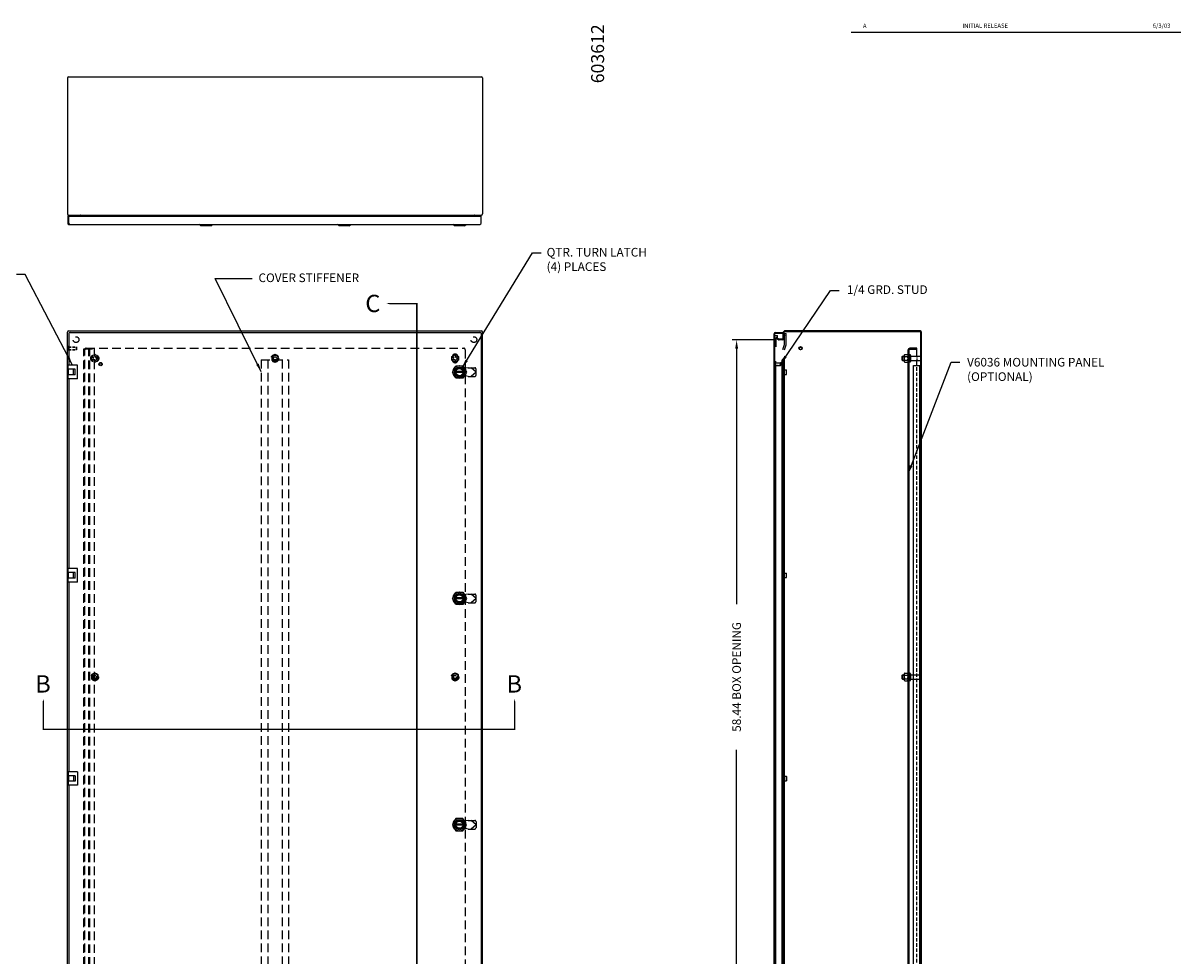
# Model space of a CAD drawing. Extents: x 3 to 190, y 1 to 122.
# Drawn here: x 89 to 190, y 41 to 122 of the extents above; entities that cross this region are included whole.
import ezdxf
from ezdxf.enums import TextEntityAlignment as Align

# ---------------------------------------------------------------- set-up
doc = ezdxf.new("R2010")
doc.units = 0
doc.header["$LTSCALE"] = 3
doc.header["$MEASUREMENT"] = 0
for name, pattern in [('DASHED2', [0.375, 0.25, -0.125]), ('HIDDEN', [0.375, 0.25, -0.125]), ('PHANTOM2', [1.25, 0.625, -0.125, 0.125, -0.125, 0.125, -0.125])]:
    doc.linetypes.add(name, pattern=pattern)
doc.layers.get('0').update_dxf_attribs({"linetype": 'CONTINUOUS'})
doc.layers.get('DEFPOINTS').update_dxf_attribs({"linetype": 'CONTINUOUS'})
for name, color, linetype in [('DIM', 3, 'CONTINUOUS'), ('DRILL', 5, 'CONTINUOUS'), ('HID', 2, 'HIDDEN'), ('HIDDEN', 2, 'HIDDEN'), ('PANEL', 20, 'CONTINUOUS'), ('PHANTOM', 6, 'PHANTOM2'), ('TAP', 4, 'DASHED2'), ('TEXT', 3, 'CONTINUOUS'), ('WEBDIM', 90, 'CONTINUOUS')]:
    doc.layers.add(name, color=color, linetype=linetype)
doc.styles.add('MULTPLJL', font='MULTPLJL.SHX')
doc.styles.add('ROMANS', font='ROMANS.SHX')
doc.dimstyles.new('MACH2$0', dxfattribs={"dimtxt": 0.125, "dimasz": 0.125, "dimexe": 0.0625, "dimexo": 0.0625, "dimgap": 0.09, "dimtad": 0, "dimzin": 4, "dimdsep": 46, "dimtxsty": 'ROMANS', "dimcen": 0.09, "dimadec": 0, "dimazin": 0, "dimtfac": 0.625, "dimtofl": 0, "dimtmove": 0, "dimatfit": 3, "dimfxl": 0, "dimtolj": 1, "dimtzin": 4, "dimarcsym": 0})
doc.dimstyles.new('MACH2$7', dxfattribs={"dimtxt": 0.125, "dimasz": 0.125, "dimexe": 0.0625, "dimexo": 0.0625, "dimgap": 0.09, "dimtad": 0, "dimtih": 1, "dimtoh": 1, "dimzin": 4, "dimdsep": 46, "dimtxsty": 'ROMANS', "dimcen": 0.09, "dimadec": 0, "dimazin": 0, "dimtfac": 0.625, "dimtofl": 0, "dimtmove": 0, "dimatfit": 3, "dimfxl": 0, "dimtolj": 1, "dimtzin": 4, "dimarcsym": 0})
doc.dimstyles.new('MACH3$7', dxfattribs={"dimtxt": 0.125, "dimasz": 0.125, "dimexe": 0.0625, "dimexo": 0.0625, "dimgap": 0.09, "dimtad": 0, "dimtih": 1, "dimtoh": 1, "dimdec": 3, "dimzin": 4, "dimdsep": 46, "dimtxsty": 'ROMANS', "dimcen": 0.09, "dimadec": 0, "dimazin": 0, "dimtfac": 0.625, "dimtdec": 3, "dimtofl": 0, "dimtmove": 0, "dimatfit": 3, "dimfxl": 0, "dimtolj": 1, "dimtzin": 4, "dimarcsym": 0})

# ---------------------------------------------------------------- blocks, each defined once
blk = doc.blocks.new('DTEXT')
at = {"layer": 'TEXT', "style": 'ROMANS'}
blk.add_attdef('XXXXX', text='', height=0.188, rotation=90, dxfattribs=at).set_placement((23.219, 19.938), align=Align.MIDDLE)
for tag, height, p in [('XXXX', 0.109, (29.844, 1.918)), ('XXXX', 0.109, (29.844, 1.741)), ('XXXX', 0.109, (29.844, 1.565)), ('XXXX', 0.109, (29.844, 1.388)), ('XXXX', 0.109, (29.255, 1.125)), ('DATE', 0.109, (30.876, 1.123)), ('XXXX', 0.109, (29.331, 0.875)), ('1=1', 0.109, (30.879, 0.874)), ('E-STD-E4', 0.109, (26.823, 0.625)), ('XXXX', 0.109, (29.333, 0.626)), ('D', 0.109, (30.898, 0.625)), ('TUMBLAST', 0.109, (26.809, 0.375)), ('XXXX', 0.281, (29.188, 0.194)), ('A', 0.281, (31.38, 0.211)), ('CATALOG#', 0.109, (26.809, 0.125)), ('1OF1', 0.188, (30.724, 0.194))]:
    blk.add_attdef(tag, text='', height=height, dxfattribs=at).set_placement(p, align=Align.MIDDLE)
blk = doc.blocks.new('REV')
at = {"layer": 'DIM'}
for p, q in [((0, 0), (0.39, 0)), ((0.39, 0), (3.484, 0)), ((3.484, 0), (3.835, 0)), ((3.835, 0), (4.21, 0)), ((4.21, 0), (4.765, 0))]:
    blk.add_line(p, q, dxfattribs=at)
at = {"layer": 'DIM', "style": 'ROMANS'}
for tag, p in [('REV', (0.195, 0.062)), ('DESCRIPTION', (1.937, 0.062)), ('ECN#', (4.023, 0.062)), ('DATE', (4.487, 0.062))]:
    blk.add_attdef(tag, text='', height=0.0625, dxfattribs=at).set_placement(p, align=Align.CENTER)
blk = doc.blocks.new('*D3')
at = {"layer": 'DEFPOINTS', "color": 0}
for p in [(154.92, 94.81), (151.22, 36.37), (154.92, 36.37)]:
    blk.add_point(p, dxfattribs=at)
at = {"layer": 'WEBDIM', "color": 0, "lineweight": -2}
for p, q in [((154.55, 94.81), (150.85, 94.81)), ((151.22, 94.06), (151.22, 71.91)), ((151.22, 37.12), (151.22, 59.26)), ((154.55, 36.37), (150.85, 36.37))]:
    blk.add_line(p, q, dxfattribs=at)
at = {"layer": 'WEBDIM', "color": 0}
for points in [[(151.1, 94.06), (151.35, 94.06), (151.22, 94.81)], [(151.1, 37.12), (151.35, 37.12), (151.22, 36.37)]]:
    blk.add_solid(points, dxfattribs=at)
at = {"layer": 'WEBDIM', "color": 0, "insert": (151.22, 65.59), "char_height": 0.75, "attachment_point": 5, "rotation": 90, "style": 'ROMANS'}
blk.add_mtext('\\A1;{58.44 BOX OPENING}', dxfattribs=at)

msp = doc.modelspace()

# ---------------------------------------------------------------- linework, layer by layer
for p, q in [((93.183461, 117.535472), (93.183461, 105.735472)), ((93.283461, 117.635472), (129.083461, 117.635472)), ((129.183461, 117.535472), (129.183461, 105.735472)), ((93.273786, 105.590072), (93.245961, 105.562247)), ((93.245961, 104.853497), (93.245961, 105.562247)), ((93.308461, 105.562247), (93.245961, 105.562247)), ((93.273786, 105.562247), (93.273786, 105.635941)), ((93.283461, 105.635472), (129.083461, 105.635472)), ((93.308461, 104.948222), (93.308461, 105.562247)), ((93.308461, 105.551972), (129.058461, 105.551972)), ((93.383161, 105.562247), (93.601911, 105.562247)), ((93.383461, 105.551972), (93.383461, 105.562247)), ((93.613938, 105.551972), (93.601911, 105.562247)), ((93.898786, 105.551972), (93.898786, 105.635472)), ((94.342461, 105.595472), (94.342461, 105.551972)), ((128.462461, 105.595472), (128.462461, 105.551972)), ((129.058461, 104.948222), (129.058461, 105.551972)), ((94.058461, 104.793497), (93.305961, 104.793497)), ((93.423461, 104.833222), (128.943461, 104.833222)), ((94.058461, 104.793497), (94.058461, 104.833222)), ((104.745961, 104.698272), (104.611011, 104.833222)), ((105.620961, 104.698272), (104.745961, 104.698272)), ((105.620961, 104.698272), (105.755911, 104.833222)), ((116.745961, 104.698272), (116.611011, 104.833222)), ((117.620961, 104.698272), (116.745961, 104.698272)), ((117.620961, 104.698272), (117.755911, 104.833222)), ((126.745961, 104.698272), (126.611011, 104.833222)), ((127.620961, 104.698272), (126.745961, 104.698272)), ((127.620961, 104.698272), (127.755911, 104.833222)), ((93.183461, 35.686536), (93.183461, 95.486536)), ((93.283461, 95.586536), (129.083461, 95.586536)), ((93.408461, 95.461536), (128.958461, 95.461536)), ((129.183461, 35.686536), (129.183461, 95.486536)), ((154.583537, 95.461536), (155.187287, 95.461536)), ((154.583537, 95.386536), (155.187287, 95.386536)), ((155.187287, 95.386536), (155.187287, 95.461536)), ((155.270787, 94.921536), (155.270787, 95.471536)), ((155.345787, 94.921536), (155.345787, 95.471536)), ((167.155787, 95.586536), (155.385787, 95.586536)), ((167.155787, 95.511536), (155.385787, 95.511536)), ((167.195787, 35.701536), (167.195787, 95.471536)), ((167.270787, 35.701536), (167.270787, 95.471536)), ((93.308461, 95.361536), (93.308461, 92.611536)), ((129.058461, 95.361536), (129.058461, 35.811536)), ((154.468537, 35.826536), (154.468537, 95.346536)), ((154.543237, 95.199986), (154.768537, 95.199986)), ((154.543537, 35.826536), (154.543537, 95.346536)), ((154.614787, 94.965829), (154.652287, 95.030781)), ((154.614787, 94.965829), (154.614787, 94.21628)), ((154.864005, 94.821943), (154.614787, 94.965829)), ((154.901505, 94.886895), (154.652287, 95.030781)), ((154.768537, 94.963664), (154.768537, 95.199986)), ((155.230787, 94.881536), (154.921505, 94.881536)), ((155.230787, 94.806536), (154.921505, 94.806536)), ((155.224787, 93.969786), (155.364787, 94.414146)), ((155.364787, 95.356536), (155.345787, 95.289838)), ((155.345787, 95.289838), (155.364787, 95.189589)), ((155.364787, 94.414146), (155.364787, 95.356536)), ((155.364787, 95.356536), (155.521037, 95.356536)), ((155.381037, 93.945755), (155.521037, 94.390115)), ((155.521037, 94.390115), (155.521037, 95.356536)), ((165.570787, 93.374536), (165.595287, 93.399036)), ((165.570787, 93.374536), (165.595287, 93.399036)), ((165.595287, 93.399036), (165.754187, 93.399036)), ((165.595287, 93.024036), (165.595287, 93.399036)), ((165.595287, 93.024036), (165.595287, 93.399036)), ((166.195787, 93.469336), (166.195787, 92.953736)), ((166.305187, 93.469336), (166.305187, 92.953736)), ((166.305187, 93.399036), (167.195787, 93.399036)), ((93.245961, 92.264036), (93.245961, 92.611536)), ((94.058461, 92.611536), (93.245961, 92.611536)), ((94.058461, 91.436536), (94.058461, 92.611536)), ((154.543537, 92.575735), (154.543537, 92.847338)), ((154.593537, 92.575735), (154.593537, 92.847338)), ((154.593537, 92.836536), (155.019037, 92.836536)), ((154.593537, 92.586536), (155.019037, 92.586536)), ((154.618537, 92.836536), (154.618537, 92.974545)), ((154.618537, 38.198528), (154.618537, 92.586536)), ((155.043537, 92.812036), (155.019037, 92.836536)), ((155.019037, 92.586536), (155.019037, 92.836536)), ((155.043537, 92.611036), (155.019037, 92.586536)), ((155.043537, 92.611036), (155.043537, 92.812036)), ((155.168537, 38.086536), (155.168537, 93.086536)), ((155.215537, 93.164661), (155.215537, 38.008411)), ((155.290537, 93.251036), (155.290537, 37.922036)), ((155.345787, 93.251036), (155.345787, 37.922036)), ((165.570787, 93.048536), (165.570787, 93.374536)), ((165.570787, 93.048536), (165.570787, 93.374536)), ((165.570787, 93.048536), (165.595287, 93.024036)), ((165.570787, 93.048536), (165.595287, 93.024036)), ((165.595287, 93.024036), (165.754187, 93.024036)), ((166.305187, 93.024036), (167.195787, 93.024036)), ((166.570787, 38.586536), (166.570787, 92.586536)), ((166.570787, 92.586536), (167.195787, 92.586536)), ((167.120787, 38.586536), (167.120787, 92.586536)), ((93.868461, 92.264036), (93.245961, 92.264036)), ((93.868461, 91.784036), (93.245961, 91.784036)), ((93.245961, 91.436536), (93.245961, 91.784036)), ((94.058461, 91.436536), (93.245961, 91.436536)), ((93.270961, 91.784036), (93.270961, 92.264036)), ((93.308461, 91.436536), (93.308461, 74.986536)), ((93.718461, 91.784036), (93.718461, 92.264036)), ((93.868461, 91.784036), (93.868461, 92.264036)), ((127.492425, 92.070911), (126.874497, 92.070911)), ((127.492425, 91.977161), (126.874497, 91.977161)), ((155.345787, 92.236666), (155.375787, 92.236666)), ((155.345787, 91.811406), (155.375787, 91.811406)), ((155.375787, 91.811406), (155.375787, 92.236666)), ((155.375787, 92.224036), (155.547687, 92.224036)), ((155.375787, 91.824036), (155.547687, 91.824036)), ((155.563287, 91.839636), (155.563287, 92.208436)), ((167.270787, 41.701536), (167.270787, 89.471536)), ((93.245961, 74.639036), (93.245961, 74.986536)), ((94.058461, 74.986536), (93.245961, 74.986536)), ((93.868461, 74.639036), (93.245961, 74.639036)), ((93.270961, 74.159036), (93.270961, 74.639036)), ((93.718461, 74.159036), (93.718461, 74.639036)), ((93.868461, 74.159036), (93.868461, 74.639036)), ((94.058461, 73.811536), (94.058461, 74.986536)), ((155.345787, 74.611666), (155.375787, 74.611666)), ((155.375787, 74.186406), (155.375787, 74.611666)), ((155.375787, 74.599036), (155.547687, 74.599036)), ((155.563287, 74.214636), (155.563287, 74.583436)), ((93.868461, 74.159036), (93.245961, 74.159036)), ((93.245961, 73.811536), (93.245961, 74.159036)), ((94.058461, 73.811536), (93.245961, 73.811536)), ((93.308461, 73.811536), (93.308461, 57.361536)), ((155.345787, 74.186406), (155.375787, 74.186406)), ((155.375787, 74.199036), (155.547687, 74.199036)), ((127.492425, 72.445911), (126.874497, 72.445911)), ((127.492425, 72.352161), (126.874497, 72.352161)), ((165.570787, 65.749536), (165.595287, 65.774036)), ((165.570787, 65.749536), (165.595287, 65.774036)), ((165.570787, 65.423536), (165.570787, 65.749536)), ((165.570787, 65.423536), (165.570787, 65.749536)), ((165.570787, 65.423536), (165.595287, 65.399036)), ((165.570787, 65.423536), (165.595287, 65.399036)), ((165.595287, 65.774036), (165.754187, 65.774036)), ((165.595287, 65.399036), (165.595287, 65.774036)), ((165.595287, 65.399036), (165.595287, 65.774036)), ((165.595287, 65.399036), (165.754187, 65.399036)), ((166.195787, 65.844336), (166.195787, 65.328736)), ((166.305187, 65.844336), (166.305187, 65.328736)), ((166.305187, 65.774036), (166.570787, 65.774036)), ((166.305187, 65.399036), (166.570787, 65.399036)), ((94.058461, 57.361536), (93.245961, 57.361536)), ((93.245961, 57.361536), (93.245961, 57.014036)), ((94.058461, 57.361536), (94.058461, 56.186536)), ((93.868461, 57.014036), (93.245961, 57.014036)), ((93.868461, 56.534036), (93.245961, 56.534036)), ((93.245961, 56.534036), (93.245961, 56.186536)), ((93.270961, 57.014036), (93.270961, 56.534036)), ((93.718461, 57.014036), (93.718461, 56.534036)), ((93.868461, 57.014036), (93.868461, 56.534036)), ((155.345787, 56.986666), (155.375787, 56.986666)), ((155.345787, 56.561406), (155.375787, 56.561406)), ((155.375787, 56.986666), (155.375787, 56.561406)), ((155.375787, 56.974036), (155.547687, 56.974036)), ((155.375787, 56.574036), (155.547687, 56.574036)), ((155.563287, 56.958436), (155.563287, 56.589636)), ((94.058461, 56.186536), (93.245961, 56.186536)), ((93.308461, 56.186536), (93.308461, 39.736536)), ((127.492425, 52.820911), (126.874497, 52.820911)), ((127.492425, 52.727161), (126.874497, 52.727161))]:
    msp.add_line(p, q)
at = {"color": 0, "linetype": 'ByBlock'}
for p, q in [((165.754187, 92.967967), (165.754187, 93.455106)), ((165.797696, 93.536296), (166.047677, 93.536296)), ((166.091187, 92.967967), (166.091187, 93.455106)), ((165.797696, 93.373916), (166.047677, 93.373916)), ((165.797696, 93.049157), (166.047677, 93.049157)), ((165.797696, 92.886777), (166.047677, 92.886777)), ((165.754187, 65.342967), (165.754187, 65.830106)), ((165.797696, 65.911296), (166.047677, 65.911296)), ((165.797696, 65.748916), (166.047677, 65.748916)), ((165.797696, 65.424157), (166.047677, 65.424157)), ((166.091187, 65.342967), (166.091187, 65.830106)), ((165.797696, 65.261777), (166.047677, 65.261777))]:
    msp.add_line(p, q, dxfattribs=at)
for centre, radius in [((156.770787, 94.086536), 0.1425), ((127.183461, 92.024036), 0.5625), ((127.183461, 92.024036), 0.4375), ((127.183461, 92.024036), 0.34375), ((127.183461, 92.024036), 0.3125), ((127.183461, 72.399036), 0.5625), ((127.183461, 72.399036), 0.4375), ((127.183461, 72.399036), 0.34375), ((127.183461, 72.399036), 0.3125), ((127.183461, 52.774036), 0.5625), ((127.183461, 52.774036), 0.4375), ((127.183461, 52.774036), 0.34375), ((127.183461, 52.774036), 0.3125)]:
    msp.add_circle(centre, radius)
for centre, radius, start, end in [((93.283461, 117.535472), 0.1, 90, 180), ((129.083461, 117.535472), 0.1, 0, 90), ((93.283461, 105.735472), 0.1, 180, 270), ((94.302461, 105.595472), 0.04, 0, 90), ((128.502461, 105.595472), 0.04, 90, 180), ((129.083461, 105.735472), 0.1, 270, 0), ((93.305961, 104.853497), 0.06, 180, 270), ((93.423461, 104.948222), 0.115, 180, 270), ((128.943461, 104.948222), 0.115, 270, 0), ((93.283461, 95.486536), 0.1, 90, 180), ((93.408461, 95.361536), 0.1, 90, 180), ((128.958461, 95.361536), 0.1, 0, 90), ((129.083461, 95.486536), 0.1, 0, 90), ((154.583537, 95.346536), 0.115, 90, 180), ((154.583537, 95.346536), 0.04, 90, 180), ((155.385787, 95.471536), 0.115, 90, 180), ((155.385787, 95.471536), 0.04, 90, 180), ((167.155787, 95.471536), 0.115, 0, 90), ((167.155787, 95.471536), 0.04, 0, 90), ((154.921505, 94.921536), 0.115, 240, 270), ((154.921505, 94.921536), 0.04, 240, 270), ((155.230787, 94.921536), 0.04, 270, 0), ((155.230787, 94.921536), 0.115, 270, 0), ((166.250487, 93.469336), 0.0547, 0, 180), ((154.568537, 92.804036), 0.05, 60, 120), ((154.568537, 92.619036), 0.05, 240, 300), ((166.250487, 92.953736), 0.0547, 180, 0), ((155.547687, 92.208436), 0.0156, 0, 90), ((155.547687, 91.839636), 0.0156, 270, 0), ((155.547687, 74.583436), 0.0156, 0, 90), ((155.547687, 74.214636), 0.0156, 270, 0), ((166.250487, 65.844336), 0.0547, 0, 180), ((166.250487, 65.328736), 0.0547, 180, 0), ((155.547687, 56.958436), 0.0156, 0, 90), ((155.547687, 56.589636), 0.0156, 270, 0)]:
    msp.add_arc(centre, radius, start, end)
for centre, radius, start, end in [((165.851693, 93.455157), 0.097506, 123.6265305, 236.37373838), ((165.993681, 93.455157), 0.097506, 303.62637846, 56.37331746), ((166.078946, 93.211536), 0.32476, 150, 210), ((165.851693, 92.967916), 0.097506, 123.6265305, 236.37373838), ((165.766427, 93.211536), 0.32476, 330, 30), ((165.993681, 92.967916), 0.097506, 303.62637846, 56.37331746), ((165.851693, 65.830157), 0.097506, 123.6265305, 236.37373838), ((166.078946, 65.586536), 0.32476, 150, 210), ((165.851693, 65.342916), 0.097506, 123.6265305, 236.37373838), ((165.993681, 65.830157), 0.097506, 303.62637846, 56.37331746), ((165.766427, 65.586536), 0.32476, 330, 30), ((165.993681, 65.342916), 0.097506, 303.62637846, 56.37331746)]:
    msp.add_arc(centre, radius, start, end, dxfattribs=at)
at = {"layer": 'DRILL', "ltscale": 0.5}
msp.add_circle((156.770787, 94.086536), 0.125, dxfattribs=at)
at = {"layer": 'HID'}
for p, q in [((127.941711, 92.399036), (127.566711, 92.320911)), ((127.941711, 92.399036), (128.511586, 92.399036)), ((128.620961, 92.024036), (128.214711, 92.399036)), ((127.566711, 92.320911), (127.218712, 92.357679)), ((127.566711, 91.727161), (127.218712, 91.690393)), ((127.941711, 91.649036), (127.566711, 91.727161)), ((127.941711, 91.649036), (128.511586, 91.649036)), ((128.620961, 92.024036), (128.214711, 91.649036)), ((128.620961, 91.758411), (128.620961, 92.289661)), ((127.566711, 72.695911), (127.218712, 72.732679)), ((127.941711, 72.774036), (127.566711, 72.695911)), ((127.941711, 72.774036), (128.511586, 72.774036)), ((128.620961, 72.399036), (128.214711, 72.774036)), ((128.620961, 72.399036), (128.214711, 72.024036)), ((128.620961, 72.133411), (128.620961, 72.664661)), ((127.566711, 72.102161), (127.218712, 72.065393)), ((127.941711, 72.024036), (127.566711, 72.102161)), ((127.941711, 72.024036), (128.511586, 72.024036)), ((127.566711, 53.070911), (127.218712, 53.107679)), ((127.566711, 52.477161), (127.218712, 52.440393)), ((127.941711, 53.149036), (127.566711, 53.070911)), ((127.941711, 52.399036), (127.566711, 52.477161)), ((127.941711, 53.149036), (128.511586, 53.149036)), ((127.941711, 52.399036), (128.511586, 52.399036)), ((128.620961, 52.774036), (128.214711, 53.149036)), ((128.620961, 52.774036), (128.214711, 52.399036)), ((128.620961, 53.039661), (128.620961, 52.508411))]:
    msp.add_line(p, q, dxfattribs=at)
for points in [[(126.877465, 91.494036), (126.57147, 92.024036), (126.877465, 92.554036), (127.489457, 92.554036), (127.795452, 92.024036), (127.489457, 91.494036)], [(126.877465, 71.869036), (126.57147, 72.399036), (126.877465, 72.929036), (127.489457, 72.929036), (127.795452, 72.399036), (127.489457, 71.869036)], [(126.877465, 53.304036), (126.57147, 52.774036), (126.877465, 52.244036), (127.489457, 52.244036), (127.795452, 52.774036), (127.489457, 53.304036)]]:
    msp.add_lwpolyline(points, close=True, dxfattribs=at)
for centre, radius, start, end in [((128.511586, 92.289661), 0.109375, 0, 90), ((127.183461, 92.024036), 0.3355, 83.96877152, 276.03122848), ((128.511586, 91.758411), 0.109375, 270, 0), ((127.183461, 72.399036), 0.3355, 83.96877152, 276.03122848), ((128.511586, 72.664661), 0.109375, 0, 90), ((128.511586, 72.133411), 0.109375, 270, 0), ((127.183461, 52.774036), 0.3355, 83.96877152, 276.03122848), ((128.511586, 53.039661), 0.109375, 0, 90), ((128.511586, 52.508411), 0.109375, 270, 0)]:
    msp.add_arc(centre, radius, start, end, dxfattribs=at)
at = {"layer": 'HIDDEN', "ltscale": 0.3}
for p, q in [((93.243461, 93.950735), (93.243461, 94.222338)), ((93.293461, 93.950735), (93.293461, 94.222338)), ((93.293461, 94.211536), (93.968961, 94.211536)), ((93.293461, 94.187036), (93.993461, 94.187036)), ((93.293461, 93.986036), (93.993461, 93.986036)), ((93.293461, 93.961536), (93.968961, 93.961536)), ((93.993461, 94.187036), (93.968961, 94.211536)), ((93.968961, 93.961536), (93.968961, 94.211536)), ((93.993461, 93.986036), (93.968961, 93.961536)), ((93.993461, 93.986036), (93.993461, 94.187036))]:
    msp.add_line(p, q, dxfattribs=at)
at = {"layer": 'HIDDEN'}
for p, q in [((94.620961, 37.146536), (94.620961, 94.026536)), ((94.620961, 94.026536), (95.545961, 94.026536)), ((95.045961, 37.146536), (95.045961, 94.026536)), ((95.120961, 37.146536), (95.120961, 94.026536)), ((95.545961, 37.146536), (95.545961, 94.026536)), ((111.183461, 93.536296), (110.902211, 93.373916)), ((111.464711, 93.373916), (111.183461, 93.536296)), ((166.091187, 93.399036), (166.195787, 93.399036)), ((109.995961, 93.086536), (109.995961, 38.086536)), ((109.995961, 93.086536), (112.370961, 93.086536)), ((110.558461, 93.086536), (110.558461, 38.086536)), ((110.902211, 93.373916), (110.902211, 93.049157)), ((110.902211, 93.049157), (111.183461, 92.886777)), ((111.183461, 92.886777), (111.464711, 93.049157)), ((111.464711, 93.049157), (111.464711, 93.373916)), ((111.808461, 93.086536), (111.808461, 38.086536)), ((112.370961, 93.086536), (112.370961, 38.086536)), ((166.091187, 93.367786), (166.195787, 93.367786)), ((166.091187, 93.055286), (166.195787, 93.055286)), ((166.091187, 93.024036), (166.195787, 93.024036)), ((95.558461, 65.911296), (95.277211, 65.748916)), ((95.277211, 65.748916), (95.277211, 65.424157)), ((95.277211, 65.424157), (95.558461, 65.261777)), ((95.839711, 65.748916), (95.558461, 65.911296)), ((95.558461, 65.261777), (95.839711, 65.424157)), ((95.839711, 65.424157), (95.839711, 65.748916)), ((126.808461, 65.911296), (126.527211, 65.748916)), ((126.527211, 65.748916), (126.527211, 65.424157)), ((126.527211, 65.424157), (126.808461, 65.261777)), ((127.089711, 65.748916), (126.808461, 65.911296)), ((126.808461, 65.261777), (127.089711, 65.424157)), ((127.089711, 65.424157), (127.089711, 65.748916)), ((166.091187, 65.774036), (166.195787, 65.774036)), ((166.091187, 65.742786), (166.195787, 65.742786)), ((166.091187, 65.430286), (166.195787, 65.430286)), ((166.091187, 65.399036), (166.195787, 65.399036))]:
    msp.add_line(p, q, dxfattribs=at)
at = {"layer": 'HIDDEN', "ltscale": 0.15}
for p, q in [((95.558461, 93.536296), (95.277211, 93.373916)), ((95.839711, 93.373916), (95.558461, 93.536296)), ((126.527211, 93.373916), (126.808461, 93.536296)), ((126.808461, 93.536296), (127.089711, 93.373916)), ((95.277211, 93.373916), (95.277211, 93.049157)), ((95.277211, 93.049157), (95.558461, 92.886777)), ((95.558461, 92.886777), (95.839711, 93.049157)), ((95.839711, 93.049157), (95.839711, 93.373916)), ((126.527211, 93.049157), (126.527211, 93.373916)), ((126.808461, 92.886777), (126.527211, 93.049157)), ((127.089711, 93.049157), (126.808461, 92.886777)), ((127.089711, 93.373916), (127.089711, 93.049157))]:
    msp.add_line(p, q, dxfattribs=at)
at = {"layer": 'HIDDEN', "ltscale": 0.25}
for p, q in [((166.570787, 65.774036), (167.195787, 65.774036)), ((166.570787, 65.399036), (167.195787, 65.399036))]:
    msp.add_line(p, q, dxfattribs=at)
at = {"layer": 'HIDDEN'}
for centre, radius in [((93.933461, 94.836536), 0.25), ((128.433461, 94.836536), 0.25), ((111.183461, 93.211536), 0.325), ((111.183461, 93.211536), 0.28125), ((111.183461, 93.211536), 0.1875), ((111.183461, 93.211536), 0.133373), ((95.558461, 65.586536), 0.325), ((95.558461, 65.586536), 0.28125), ((95.558461, 65.586536), 0.1875), ((95.558461, 65.586536), 0.133373), ((126.808461, 65.586536), 0.325), ((126.808461, 65.586536), 0.28125), ((126.808461, 65.586536), 0.1875), ((126.808461, 65.586536), 0.133373)]:
    msp.add_circle(centre, radius, dxfattribs=at)
at = {"layer": 'HIDDEN', "ltscale": 0.15}
for centre, radius in [((95.558461, 93.211536), 0.28125), ((95.558461, 93.211536), 0.1875), ((126.808461, 93.211536), 0.28125), ((126.808461, 93.211536), 0.1875), ((95.558461, 93.211536), 0.133373), ((126.808461, 93.211536), 0.133373)]:
    msp.add_circle(centre, radius, dxfattribs=at)
at = {"layer": 'HIDDEN', "ltscale": 0.25}
for radius in [0.1425, 0.125, 0.1005]:
    msp.add_circle((96.058461, 92.711536), radius, dxfattribs=at)
at = {"layer": 'HIDDEN', "ltscale": 0.3}
for centre, start, end in [((93.268461, 94.179036), 60, 120), ((93.268461, 93.994036), 240, 300)]:
    msp.add_arc(centre, 0.05, start, end, dxfattribs=at)
at = {"layer": 'HIDDEN', "ltscale": 0.15}
for centre, start, end in [((95.558461, 93.211536), 136.30910472, 223.69089528), ((95.558461, 93.211536), 316.30910472, 43.69089528), ((126.808461, 93.211536), 46.30910472, 133.69089528), ((126.808461, 93.211536), 226.30910472, 313.69089528)]:
    msp.add_arc(centre, 0.325, start, end, dxfattribs=at)
at = {"layer": 'PANEL', "linetype": 'HIDDEN'}
for p, q in [((94.683461, 37.211536), (94.683461, 93.961536)), ((94.808461, 94.086536), (127.558461, 94.086536)), ((127.683461, 93.961536), (127.683461, 37.211536)), ((166.841187, 93.981936), (166.235787, 93.981936))]:
    msp.add_line(p, q, dxfattribs=at)
at = {"layer": 'PANEL'}
for p, q in [((166.091187, 37.231136), (166.091187, 93.941936)), ((166.195787, 37.231136), (166.195787, 93.941936)), ((166.841187, 94.086536), (166.235787, 94.086536)), ((166.841187, 93.399036), (166.841187, 94.086536)), ((166.841187, 92.586536), (166.841187, 93.024036))]:
    msp.add_line(p, q, dxfattribs=at)
at = {"layer": 'PANEL', "linetype": 'HIDDEN', "ltscale": 0.15}
msp.add_line((166.841187, 93.399036), (166.841187, 93.024036), dxfattribs=at)
at = {"layer": 'PANEL', "linetype": 'HIDDEN', "ltscale": 0.4}
msp.add_line((166.841187, 38.586536), (166.841187, 92.586536), dxfattribs=at)
at = {"layer": 'PANEL', "linetype": 'HIDDEN'}
for points in [[(95.428902, 93.461495, 0.9819260524), (95.428902, 92.961578)], [(95.68802, 92.961578, 0.9819260524), (95.68802, 93.461495)], [(126.565665, 93.396117, -0.7842745273), (127.051258, 93.396117)], [(127.051258, 93.026955, -0.7842745273), (126.565665, 93.026955)]]:
    msp.add_lwpolyline(points, format="xyb", dxfattribs=at)
for centre, radius, start, end in [((94.808461, 93.961536), 0.125, 90, 180), ((127.558461, 93.961536), 0.125, 0, 90), ((166.235787, 93.941936), 0.04, 90, 180)]:
    msp.add_arc(centre, radius, start, end, dxfattribs=at)
at = {"layer": 'PANEL'}
msp.add_arc((166.235787, 93.941936), 0.1446, 90, 180, dxfattribs=at)
at = {"layer": 'PHANTOM', "ltscale": 4}
for points in [[(120.86225, 33.095156, 0, 0.9, 0), (122.73725, 33.095156, 0.12, 0.12, 0), (123.48725, 33.095156, 0.12, 0.12, 0), (123.48725, 97.96774, 0.12, 0.12, 0), (122.73725, 97.96774, 0.9, 0, 0), (120.86225, 97.96774, 0, 0, 0)], [(91.096797, 63.676731, 0, 0.9, 0), (91.096797, 61.801731, 0.12, 0.12, 0), (91.096797, 61.051731, 0.12, 0.12, 0), (131.96938, 61.051731, 0.12, 0.12, 0), (131.96938, 61.801731, 0.9, 0, 0), (131.96938, 63.676731, 0, 0, 0)]]:
    msp.add_lwpolyline(points, format="xyseb", dxfattribs=at)
at = {"layer": 'TAP', "ltscale": 0.25}
for p, q in [((154.593537, 92.812036), (155.043537, 92.812036)), ((154.593537, 92.611036), (155.043537, 92.611036))]:
    msp.add_line(p, q, dxfattribs=at)
at = {"layer": 'TAP'}
for p, q in [((165.595287, 93.367786), (165.754187, 93.367786)), ((165.595287, 93.055286), (165.754187, 93.055286)), ((165.595287, 65.742786), (165.754187, 65.742786)), ((165.595287, 65.430286), (165.754187, 65.430286))]:
    msp.add_line(p, q, dxfattribs=at)
at = {"layer": 'TAP', "ltscale": 0.15}
msp.add_circle((156.770787, 94.086536), 0.1005, dxfattribs=at)

# ---------------------------------------------------------------- block references
at = {"layer": 'DIM'}
ref = msp.add_blockref('DTEXT', (0, 0), dxfattribs=dict(at, xscale=6, yscale=6, zscale=6))
ref.add_attrib('XXXX', '603612 VICTORY ENCLOSURE', dxfattribs={"layer": 'TEXT', "height": 0.654, "style": 'ROMANS'}).set_placement((179.0625, 11.505636), align=Align.MIDDLE)
ref.add_attrib('DATE', '6/3/03', dxfattribs={"layer": 'TEXT', "height": 0.654, "style": 'ROMANS'}).set_placement((185.256465, 6.739803), align=Align.MIDDLE)
ref.add_attrib('1=1', '1=6', dxfattribs={"layer": 'TEXT', "height": 0.654, "style": 'ROMANS'}).set_placement((185.276739, 5.244902), align=Align.MIDDLE)
ref.add_attrib('D', 'D', dxfattribs={"layer": 'TEXT', "height": 0.654, "style": 'ROMANS'}).set_placement((185.385884, 3.75), align=Align.MIDDLE)
ref.add_attrib('1OF1', '1OF1', dxfattribs={"layer": 'TEXT', "height": 1.125, "style": 'ROMANS'}).set_placement((184.341096, 1.163958), align=Align.MIDDLE)
ref.add_attrib('A', 'A', dxfattribs={"layer": 'TEXT', "height": 1.686, "style": 'ROMANS'}).set_placement((188.278596, 1.263742), align=Align.MIDDLE)
ref.add_attrib('XXXX', '603612', dxfattribs={"layer": 'TEXT', "height": 1.6872, "style": 'ROMANS'}).set_placement((175.125, 1.161366), align=Align.MIDDLE)
ref.add_attrib('XXXXX', '603612', dxfattribs={"layer": 'TEXT', "height": 1.125, "rotation": 90, "style": 'ROMANS'}).set_placement((139.3125, 119.625), align=Align.MIDDLE)
at = {"layer": 'DIM', "xscale": 6, "yscale": 6, "zscale": 6}
msp.add_blockref('REV', (161.162577, 121.5), dxfattribs=at).add_auto_attribs({'DATE': '6/3/03', 'DESCRIPTION': 'INITIAL RELEASE', 'REV': 'A'})

# ---------------------------------------------------------------- texts
at = {"layer": 'DIM', "char_height": 0.75, "attachment_point": 4, "style": 'ROMANS'}
for s, insert in [('QTR. TURN LATCH\\P(4) PLACES', (134.745362, 101.694759)), ('{COVER STIFFENER}', (109.755283, 100.104402)), ('{1/4 GRD. STUD}', (160.785687, 99.075902))]:
    msp.add_mtext(s, dxfattribs=dict(at, insert=insert))
at = {"layer": 'PHANTOM', "style": 'MULTPLJL'}
for s, p in [('C', (119.020232, 97.224994)), ('B', (90.394183, 64.231469)), ('B', (131.266767, 64.231469))]:
    msp.add_text(s, height=1.5, dxfattribs=at).set_placement(p)
at = {"layer": 'WEBDIM', "insert": (171.21115, 93.253683), "char_height": 0.75, "attachment_point": 1, "style": 'ROMANS'}
msp.add_mtext('V6036 MOUNTING PANEL\\P(OPTIONAL)', dxfattribs=at)

# ---------------------------------------------------------------- dimensions: what is measured, and where the dimension line sits
at = {"layer": 'WEBDIM'}
dim = msp.add_linear_dim(base=(151.222327, 36.366536), p1=(154.921505, 94.806536), p2=(154.921505, 36.366536), angle=90, text='{<> BOX OPENING}', dimstyle='MACH2$0', override={"dimscale": 6}, dxfattribs=at)
dim.commit()
dim.dimension.update_dxf_attribs({"geometry": '*D3', "text_midpoint": (151.222327, 65.586536)})

# ---------------------------------------------------------------- leaders
at = {"layer": 'DIM', "annotation_type": 0, "has_hookline": 1}
for points, hookline_direction, text_width in [([(127.414546, 92.395528), (133.533864, 102.375825), (134.283864, 102.375825)], 0, 6.619048), ([(93.611497, 92.611536), (89.516935, 100.479695), (88.766935, 100.479695)], 1, 4.392857), ([(109.995961, 92.039876), (106.011812, 100.131843), (109.215283, 100.134734)], 0, 9.857143)]:
    msp.add_leader(points, dimstyle='MACH3$7', override={"dimscale": 6}, dxfattribs=dict(at, hookline_direction=hookline_direction, text_width=text_width))
at = {"layer": 'WEBDIM'}
msp.add_leader([(155.043537, 92.751308), (159.358352, 99.089362), (160.108352, 99.089362)], dimstyle='MACH2$7', override={"dimscale": 6, "dimgap": 0.09, "dimtad": 0}, dxfattribs=at)
at = {"layer": 'WEBDIM', "annotation_type": 0, "has_hookline": 1, "hookline_direction": 0, "text_width": 14}
msp.add_leader([(166.091187, 83.205271), (169.835487, 92.878683), (170.585487, 92.878683)], dimstyle='MACH2$7', override={"dimscale": 6, "dimgap": 0.09, "dimtad": 0}, dxfattribs=at)

doc.saveas('drawing.dxf')
